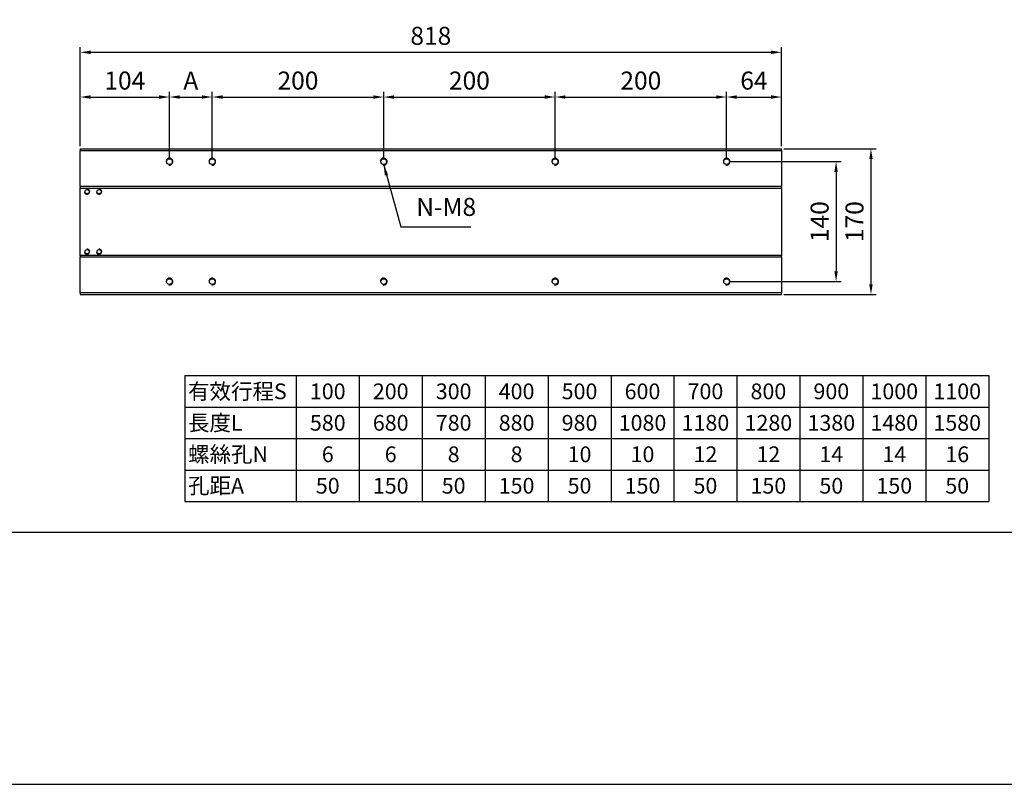
# Model space of a CAD drawing. Units: millimetres. Extents: x -524 to 5675, y -63 to 3085.
# Drawn here: x 3441 to 4590, y -63 to 830 of the extents above; entities that cross this region are included whole.
import ezdxf
from ezdxf.enums import TextEntityAlignment as Align

# ---------------------------------------------------------------- set-up
doc = ezdxf.new("R2010")
doc.units = ezdxf.units.MM
doc.layers.add('內文', color=4, linetype='Continuous')
doc.layers.add('圖層4', color=4, linetype='Continuous')
doc.styles.get("Standard").update_dxf_attribs({"font": 'romans.shx', "width": 0.75, "bigfont": 'chineset.shx'})
doc.styles.add('內文L', font='PMingLiU.ttf', dxfattribs={"height": 2.5})
doc.dimstyles.new('CNS(一般式)', dxfattribs={"dimscale": 6, "dimtxt": 3.5, "dimasz": 2, "dimexe": 1, "dimexo": 0.5, "dimgap": 1, "dimtad": 1, "dimdsep": 46, "dimtxsty": 'Standard', "dimcen": 0, "dimclrt": 3, "dimadec": 0, "dimazin": 0, "dimtfac": 1, "dimtmove": 0, "dimatfit": 3, "dimfxl": 0, "dimarcsym": 0})

# ---------------------------------------------------------------- blocks, each defined once
blk = doc.blocks.new('*D139')
at = {"layer": 'Defpoints', "color": 0}
for p in [(4329.6, 791.5), (3511.6, 678.9), (4329.6, 678.9)]:
    blk.add_point(p, dxfattribs=at)
at = {"layer": '圖層4', "color": 0, "lineweight": -2}
for p, q in [((3511.6, 681.9), (3511.6, 797.5)), ((4329.6, 681.9), (4329.6, 797.5)), ((3523.6, 791.5), (4317.6, 791.5))]:
    blk.add_line(p, q, dxfattribs=at)
at = {"layer": '圖層4', "color": 0}
for points in [[(3523.6, 793.5), (3523.6, 789.5), (3511.6, 791.5)], [(4317.6, 793.5), (4317.6, 789.5), (4329.6, 791.5)]]:
    blk.add_solid(points, dxfattribs=at)
at = {"layer": '圖層4', "color": 3, "insert": (3920.6, 808), "char_height": 21, "attachment_point": 5}
blk.add_mtext('818', dxfattribs=at)
blk = doc.blocks.new('*D140')
at = {"layer": 'Defpoints', "color": 0}
for p in [(3615.6, 739.3), (3511.6, 678.9), (3615.6, 663.9)]:
    blk.add_point(p, dxfattribs=at)
at = {"layer": '圖層4', "color": 0, "lineweight": -2}
for p, q in [((3511.6, 681.9), (3511.6, 745.3)), ((3523.6, 739.3), (3603.6, 739.3)), ((3615.6, 666.9), (3615.6, 745.3))]:
    blk.add_line(p, q, dxfattribs=at)
at = {"layer": '圖層4', "color": 0}
for points in [[(3523.6, 741.3), (3523.6, 737.3), (3511.6, 739.3)], [(3603.6, 741.3), (3603.6, 737.3), (3615.6, 739.3)]]:
    blk.add_solid(points, dxfattribs=at)
at = {"layer": '圖層4', "color": 3, "insert": (3563.6, 755.8), "char_height": 21, "attachment_point": 5}
blk.add_mtext('104', dxfattribs=at)
blk = doc.blocks.new('*D141')
at = {"layer": 'Defpoints', "color": 0}
for p in [(3665.6, 739.3), (3615.6, 663.9), (3665.6, 663.9)]:
    blk.add_point(p, dxfattribs=at)
at = {"layer": '圖層4', "color": 0, "lineweight": -2}
for p, q in [((3615.6, 666.9), (3615.6, 745.3)), ((3627.6, 739.3), (3653.6, 739.3)), ((3665.6, 666.9), (3665.6, 745.3))]:
    blk.add_line(p, q, dxfattribs=at)
at = {"layer": '圖層4', "color": 0}
for points in [[(3627.6, 741.3), (3627.6, 737.3), (3615.6, 739.3)], [(3653.6, 741.3), (3653.6, 737.3), (3665.6, 739.3)]]:
    blk.add_solid(points, dxfattribs=at)
at = {"layer": '圖層4', "color": 3, "insert": (3640.6, 755.8), "char_height": 21, "attachment_point": 5}
blk.add_mtext('A', dxfattribs=at)
blk = doc.blocks.new('*D142')
at = {"layer": 'Defpoints', "color": 0}
for p in [(3865.6, 739.3), (3665.6, 663.9), (3865.6, 663.9)]:
    blk.add_point(p, dxfattribs=at)
at = {"layer": '圖層4', "color": 0, "lineweight": -2}
for p, q in [((3665.6, 666.9), (3665.6, 745.3)), ((3677.6, 739.3), (3853.6, 739.3)), ((3865.6, 666.9), (3865.6, 745.3))]:
    blk.add_line(p, q, dxfattribs=at)
at = {"layer": '圖層4', "color": 0}
for points in [[(3677.6, 741.3), (3677.6, 737.3), (3665.6, 739.3)], [(3853.6, 741.3), (3853.6, 737.3), (3865.6, 739.3)]]:
    blk.add_solid(points, dxfattribs=at)
at = {"layer": '圖層4', "color": 3, "insert": (3765.6, 755.8), "char_height": 21, "attachment_point": 5}
blk.add_mtext('200', dxfattribs=at)
blk = doc.blocks.new('*D143')
at = {"layer": 'Defpoints', "color": 0}
for p in [(4065.6, 739.3), (3865.6, 663.9), (4065.6, 663.9)]:
    blk.add_point(p, dxfattribs=at)
at = {"layer": '圖層4', "color": 0, "lineweight": -2}
for p, q in [((3865.6, 666.9), (3865.6, 745.3)), ((3877.6, 739.3), (4053.6, 739.3)), ((4065.6, 666.9), (4065.6, 745.3))]:
    blk.add_line(p, q, dxfattribs=at)
at = {"layer": '圖層4', "color": 0}
for points in [[(3877.6, 741.3), (3877.6, 737.3), (3865.6, 739.3)], [(4053.6, 741.3), (4053.6, 737.3), (4065.6, 739.3)]]:
    blk.add_solid(points, dxfattribs=at)
at = {"layer": '圖層4', "color": 3, "insert": (3965.6, 755.8), "char_height": 21, "attachment_point": 5}
blk.add_mtext('200', dxfattribs=at)
blk = doc.blocks.new('*D144')
at = {"layer": 'Defpoints', "color": 0}
for p in [(4265.6, 739.3), (4065.6, 663.9), (4265.6, 663.9)]:
    blk.add_point(p, dxfattribs=at)
at = {"layer": '圖層4', "color": 0, "lineweight": -2}
for p, q in [((4065.6, 666.9), (4065.6, 745.3)), ((4077.6, 739.3), (4253.6, 739.3)), ((4265.6, 666.9), (4265.6, 745.3))]:
    blk.add_line(p, q, dxfattribs=at)
at = {"layer": '圖層4', "color": 0}
for points in [[(4077.6, 741.3), (4077.6, 737.3), (4065.6, 739.3)], [(4253.6, 741.3), (4253.6, 737.3), (4265.6, 739.3)]]:
    blk.add_solid(points, dxfattribs=at)
at = {"layer": '圖層4', "color": 3, "insert": (4165.6, 755.8), "char_height": 21, "attachment_point": 5}
blk.add_mtext('200', dxfattribs=at)
blk = doc.blocks.new('*D145')
at = {"layer": 'Defpoints', "color": 0}
for p in [(4329.6, 739.3), (4329.6, 678.9), (4265.6, 663.9)]:
    blk.add_point(p, dxfattribs=at)
at = {"layer": '圖層4', "color": 0, "lineweight": -2}
for p, q in [((4265.6, 666.9), (4265.6, 745.3)), ((4277.6, 739.3), (4317.6, 739.3)), ((4329.6, 681.9), (4329.6, 745.3))]:
    blk.add_line(p, q, dxfattribs=at)
at = {"layer": '圖層4', "color": 0}
for points in [[(4277.6, 741.3), (4277.6, 737.3), (4265.6, 739.3)], [(4317.6, 741.3), (4317.6, 737.3), (4329.6, 739.3)]]:
    blk.add_solid(points, dxfattribs=at)
at = {"layer": '圖層4', "color": 3, "insert": (4297.6, 755.8), "char_height": 21, "attachment_point": 5}
blk.add_mtext('64', dxfattribs=at)
blk = doc.blocks.new('*D146')
at = {"layer": 'Defpoints', "color": 0}
for p in [(4265.6, 663.9), (4265.6, 523.9), (4393.4, 523.9)]:
    blk.add_point(p, dxfattribs=at)
at = {"layer": '圖層4', "color": 0, "lineweight": -2}
for p, q in [((4268.6, 663.9), (4399.4, 663.9)), ((4393.4, 651.9), (4393.4, 535.9)), ((4268.6, 523.9), (4399.4, 523.9))]:
    blk.add_line(p, q, dxfattribs=at)
at = {"layer": '圖層4', "color": 0}
for points in [[(4391.4, 651.9), (4395.4, 651.9), (4393.4, 663.9)], [(4391.4, 535.9), (4395.4, 535.9), (4393.4, 523.9)]]:
    blk.add_solid(points, dxfattribs=at)
at = {"layer": '圖層4', "color": 3, "insert": (4376.9, 593.9), "char_height": 21, "attachment_point": 5, "rotation": 90}
blk.add_mtext('140', dxfattribs=at)
blk = doc.blocks.new('*D147')
at = {"layer": 'Defpoints', "color": 0}
for p in [(4329.6, 678.9), (4329.6, 508.9), (4434.1, 508.9)]:
    blk.add_point(p, dxfattribs=at)
at = {"layer": '圖層4', "color": 0, "lineweight": -2}
for p, q in [((4332.6, 678.9), (4440.1, 678.9)), ((4434.1, 666.9), (4434.1, 520.9)), ((4332.6, 508.9), (4440.1, 508.9))]:
    blk.add_line(p, q, dxfattribs=at)
at = {"layer": '圖層4', "color": 0}
for points in [[(4432.1, 666.9), (4436.1, 666.9), (4434.1, 678.9)], [(4432.1, 520.9), (4436.1, 520.9), (4434.1, 508.9)]]:
    blk.add_solid(points, dxfattribs=at)
at = {"layer": '圖層4', "color": 3, "insert": (4417.6, 593.9), "char_height": 21, "attachment_point": 5, "rotation": 90}
blk.add_mtext('170', dxfattribs=at)

msp = doc.modelspace()

# ---------------------------------------------------------------- linework, layer by layer
for p, q in [((3511.632, 678.879), (3511.632, 676.879)), ((3511.632, 678.879), (4329.632, 678.879)), ((4329.632, 676.879), (4329.632, 678.879)), ((3511.632, 634.879), (3511.632, 676.879)), ((3511.632, 676.879), (4329.632, 676.879)), ((4329.632, 676.879), (4329.632, 634.879)), ((3511.632, 634.879), (3511.632, 633.879)), ((4329.632, 634.879), (3511.632, 634.879)), ((3511.632, 553.879), (3511.632, 633.879)), ((3511.632, 632.879), (4329.632, 632.879)), ((4329.632, 633.879), (4329.632, 634.879)), ((4329.632, 633.879), (4329.632, 553.879)), ((3511.632, 554.879), (4329.632, 554.879)), ((3511.632, 553.879), (3511.632, 552.879)), ((3511.632, 510.879), (3511.632, 552.879)), ((3511.632, 552.879), (4329.632, 552.879)), ((4329.632, 552.879), (4329.632, 553.879)), ((4329.632, 552.879), (4329.632, 510.879)), ((3511.632, 510.879), (3511.632, 508.879)), ((4329.632, 510.879), (3511.632, 510.879)), ((3511.632, 508.879), (4329.632, 508.879)), ((4329.632, 508.879), (4329.632, 510.879)), ((3633.472, 414.212), (3633.472, 267.332)), ((3633.472, 414.212), (4571.472, 414.212)), ((3763.632, 414.212), (3763.632, 267.332)), ((3837.072, 414.212), (3837.072, 267.332)), ((3910.512, 414.212), (3910.512, 267.332)), ((3983.952, 414.212), (3983.952, 267.332)), ((4057.392, 414.212), (4057.392, 267.332)), ((4130.832, 414.212), (4130.832, 267.332)), ((4204.272, 414.212), (4204.272, 267.332)), ((4277.712, 414.212), (4277.712, 267.332)), ((4351.152, 414.212), (4351.152, 267.332)), ((4424.592, 414.212), (4424.592, 267.332)), ((4498.032, 414.212), (4498.032, 267.332)), ((4571.472, 414.212), (4571.472, 267.332)), ((3633.472, 377.492), (4571.472, 377.492)), ((3633.472, 340.772), (4571.472, 340.772)), ((3633.472, 304.052), (4571.472, 304.052)), ((3633.472, 267.332), (4571.472, 267.332))]:
    msp.add_line(p, q)
for centre, radius in [((3615.632, 663.879), 3.324), ((3665.632, 663.879), 3.324), ((3865.632, 663.879), 3.324), ((4065.632, 663.879), 3.324), ((4265.632, 663.879), 3.324), ((3519.632, 628.879), 2.458), ((3533.632, 628.879), 2.458), ((3519.632, 558.879), 2.458), ((3533.632, 558.879), 2.458), ((3615.632, 523.879), 3.324), ((3665.632, 523.879), 3.324), ((3865.632, 523.879), 3.324), ((4065.632, 523.879), 3.324), ((4265.632, 523.879), 3.324)]:
    msp.add_circle(centre, radius)
for centre, radius, start, end in [((3615.632, 663.879), 4, 260, 170), ((3665.632, 663.879), 4, 260, 170), ((3865.632, 663.879), 4, 260, 170), ((4065.632, 663.879), 4, 260, 170), ((4265.632, 663.879), 4, 260, 170), ((3519.632, 628.879), 3, 190, 100), ((3533.632, 628.879), 3, 190, 100), ((3519.632, 558.879), 3, 190, 100), ((3533.632, 558.879), 3, 190, 100), ((3615.632, 523.879), 4, 260, 170), ((3665.632, 523.879), 4, 260, 170), ((3865.632, 523.879), 4, 260, 170), ((4065.632, 523.879), 4, 260, 170), ((4265.632, 523.879), 4, 260, 170)]:
    msp.add_arc(centre, radius, start, end)
at = {"layer": '圖層4'}
msp.add_line((-523.55, -62.717), (5675.49, -62.717), dxfattribs=at)
msp.add_lwpolyline([(3006.677, 1499.241), (4766.617, 1499.241), (4766.617, 231.096), (3006.677, 231.096)], close=True, dxfattribs=at)

# ---------------------------------------------------------------- texts
at = {"layer": '內文', "style": '內文L'}
for s, p in [('有效行程S', (3637.377, 395.852)), ('長度L', (3637.377, 359.132)), ('螺絲孔N', (3637.377, 322.412)), ('孔距A', (3637.377, 285.692))]:
    msp.add_text(s, height=18.36, dxfattribs=at).set_placement(p, align=Align.MIDDLE_LEFT)
for s, p in [('100', (3800.352, 395.852)), ('200', (3873.792, 395.852)), ('300', (3947.232, 395.852)), ('400', (4020.672, 395.852)), ('500', (4094.112, 395.852)), ('600', (4167.552, 395.852)), ('700', (4240.992, 395.852)), ('800', (4314.432, 395.852)), ('900', (4387.872, 395.852)), ('1000', (4461.312, 395.852)), ('1100', (4534.752, 395.852)), ('580', (3800.352, 359.132)), ('680', (3873.792, 359.132)), ('780', (3947.232, 359.132)), ('880', (4020.672, 359.132)), ('980', (4094.112, 359.132)), ('1080', (4167.552, 359.132)), ('1180', (4240.992, 359.132)), ('1280', (4314.432, 359.132)), ('1380', (4387.872, 359.132)), ('1480', (4461.312, 359.132)), ('1580', (4534.752, 359.132)), ('6', (3800.352, 322.412)), ('6', (3873.792, 322.412)), ('8', (3947.232, 322.412)), ('8', (4020.672, 322.412)), ('10', (4094.112, 322.412)), ('10', (4167.552, 322.412)), ('12', (4240.992, 322.412)), ('12', (4314.432, 322.412)), ('14', (4387.872, 322.412)), ('14', (4461.312, 322.412)), ('16', (4534.752, 322.412)), ('50', (3800.352, 285.692)), ('150', (3873.792, 285.692)), ('50', (3947.232, 285.692)), ('150', (4020.672, 285.692)), ('50', (4094.112, 285.692)), ('150', (4167.552, 285.692)), ('50', (4240.992, 285.692)), ('150', (4314.432, 285.692)), ('50', (4387.872, 285.692)), ('150', (4461.312, 285.692)), ('50', (4534.752, 285.692))]:
    msp.add_text(s, height=18.36, dxfattribs=at).set_placement(p, align=Align.MIDDLE_CENTER)
at = {"layer": '圖層4', "color": 3, "insert": (3903.631, 594.011), "char_height": 21, "attachment_point": 7}
msp.add_mtext('N-M8', dxfattribs=at)

# ---------------------------------------------------------------- dimensions: what is measured, and where the dimension line sits
at = {"layer": '圖層4'}
for base, p2, picture, middle in [((4329.632, 791.519), (4329.632, 678.879), '*D139', (3920.632, 808.019)), ((3615.632, 739.305), (3615.632, 663.879), '*D140', (3563.632, 755.805))]:
    dim = msp.add_linear_dim(base=base, p1=(3511.632, 678.879), p2=p2, dimstyle='CNS(一般式)', dxfattribs=at)
    dim.commit()
    dim.dimension.update_dxf_attribs({"geometry": picture, "text_midpoint": middle})
dim = msp.add_linear_dim(base=(3665.632, 739.305), p1=(3615.632, 663.879), p2=(3665.632, 663.879), text='A', dimstyle='CNS(一般式)', dxfattribs=at)
dim.commit()
dim.dimension.update_dxf_attribs({"geometry": '*D141', "text_midpoint": (3640.632, 755.805)})
for base, p1, p2, picture, middle in [((3865.632, 739.305), (3665.632, 663.879), (3865.632, 663.879), '*D142', (3765.632, 755.805)), ((4065.632, 739.305), (3865.632, 663.879), (4065.632, 663.879), '*D143', (3965.632, 755.805)), ((4265.632, 739.305), (4065.632, 663.879), (4265.632, 663.879), '*D144', (4165.632, 755.805)), ((4329.632, 739.305), (4265.632, 663.879), (4329.632, 678.879), '*D145', (4297.632, 755.805))]:
    dim = msp.add_linear_dim(base=base, p1=p1, p2=p2, dimstyle='CNS(一般式)', override={"dimtmove": 1}, dxfattribs=at)
    dim.commit()
    dim.dimension.update_dxf_attribs({"geometry": picture, "text_midpoint": middle})
for base, p1, p2, picture, middle in [((4434.135, 508.879), (4329.632, 678.879), (4329.632, 508.879), '*D147', (4417.635, 593.879)), ((4393.376, 523.879), (4265.632, 663.879), (4265.632, 523.879), '*D146', (4376.876, 593.879))]:
    dim = msp.add_linear_dim(base=base, p1=p1, p2=p2, angle=90, dimstyle='CNS(一般式)', dxfattribs=at)
    dim.commit()
    dim.dimension.update_dxf_attribs({"geometry": picture, "text_midpoint": middle})

# ---------------------------------------------------------------- leaders
at = {"layer": '圖層4', "annotation_type": 0, "has_hookline": 1, "hookline_direction": 0, "text_width": 63.75}
msp.add_leader([(3865.632, 659.879), (3885.631, 588.011), (3897.631, 588.011)], dimstyle='CNS(一般式)', override={"dimgap": 1, "dimtad": 1}, dxfattribs=at)

doc.saveas('drawing.dxf')
